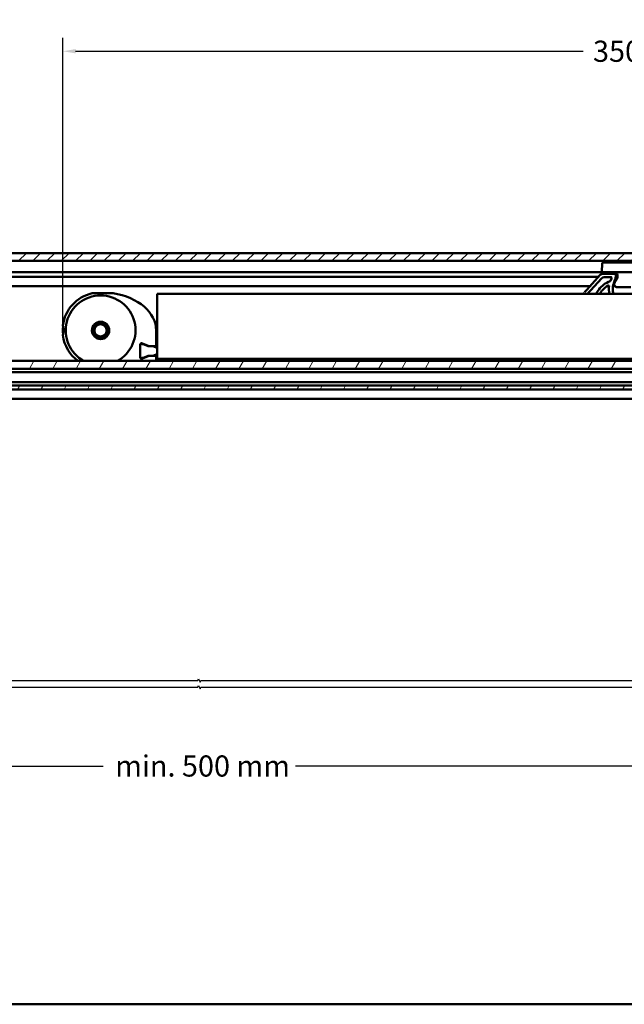
# Model space of a CAD drawing. Units: millimetres. Extents: x 7 to 761, y -182 to 269.
# Drawn here: x 448 to 543, y -168 to -13 of the extents above; entities that cross this region are included whole.
import ezdxf

# ---------------------------------------------------------------- set-up
doc = ezdxf.new("R2010")
doc.units = ezdxf.units.MM
doc.header["$LTSCALE"] = 0.666667
for name, color, linetype, lineweight in [('Bemaßung (ISO)', 7, 'Continuous', 25), ('Bruchlinie (ISO)', 7, 'Continuous', 25), ('Schraffur (ISO)', 7, 'Continuous', 18), ('Sichtbar (ISO)', 7, 'Continuous', 50), ('Skizziergeometrie (ISO)', 7, 'Continuous', 50)]:
    doc.layers.add(name, color=color, linetype=linetype, lineweight=lineweight)
doc.styles.add('Katalog 2010 - Zeichnung', font='plantc.ttf')
doc.dimstyles.new('2021 - Höhenschnitt', dxfattribs={"dimscale": 0.666667, "dimtxt": 5, "dimasz": 3, "dimexe": 3.175, "dimexo": 0.8, "dimgap": 0.8, "dimtad": 0, "dimtih": 1, "dimtoh": 1, "dimrnd": 1e-08, "dimtxsty": 'Katalog 2010 - Zeichnung', "dimcen": 0.09, "dimdle": 10, "dimclrd": 256, "dimclre": 256, "dimclrt": 256, "dimazin": 2, "dimtfac": 0.5, "dimtofl": 0, "dimtmove": 0, "dimatfit": 3, "dimfxl": 1, "dimtolj": 1, "dimlwd": -1, "dimlwe": -1, "dimarcsym": 0})
doc.dimstyles.new('Homepage', dxfattribs={"dimscale": 0.666667, "dimtxt": 5, "dimasz": 4, "dimexe": 3.175, "dimexo": 0.8, "dimgap": 0.8, "dimtad": 0, "dimtih": 1, "dimtoh": 1, "dimrnd": 1e-08, "dimtxsty": 'Katalog 2010 - Zeichnung', "dimblk": 'Filled-1', "dimcen": 0.09, "dimdle": 10, "dimclrd": 256, "dimclre": 256, "dimclrt": 256, "dimazin": 2, "dimtfac": 0.5, "dimtofl": 0, "dimtmove": 0, "dimatfit": 3, "dimfxl": 1, "dimtolj": 1, "dimlwd": 30, "dimlwe": 30, "dimarcsym": 0})

# ---------------------------------------------------------------- blocks, each defined once
blk = doc.blocks.new('Filled-1')
at = {"color": 0}
for p, q in [((0, 0), (-1, 0.225)), ((-1, 0.225), (-1, -0.225)), ((-1, 0), (0, 0)), ((-1, -0.225), (0, 0))]:
    blk.add_line(p, q, dxfattribs=at)
at = {"color": 0, "flags": 128}
blk.add_lwpolyline([(-1, -0.225), (0, 0), (-1, 0.225), (-1, -0.225)], dxfattribs=at)
at = {"color": 0}
blk.add_solid([(-1, -0.225), (0, 0), (-1, 0.225), (-1, -0.225)], dxfattribs=at)
blk = doc.blocks.new('*D48')
at = {"layer": 'Bemaßung (ISO)', "lineweight": 30}
for p, q in [((316.37, -130.17), (461.03, -130.17)), ((636.03, -130.17), (491.37, -130.17))]:
    blk.add_line(p, q, dxfattribs=at)
at = {"layer": 'Defpoints', "color": 0}
for p in [(638.7, -130.17), (638.7, -136.04), (313.7, -137.05)]:
    blk.add_point(p, dxfattribs=at)
at = {"layer": 'Bemaßung (ISO)', "lineweight": 30, "xscale": 2.666666666666666, "yscale": 2.666666666666666, "zscale": 2.666666666666666, "rotation": 180}
blk.add_blockref('Filled-1', (313.7, -130.17), dxfattribs=at)
at = {"layer": 'Bemaßung (ISO)', "lineweight": 30, "xscale": 2.666666666666666, "yscale": 2.666666666666666, "zscale": 2.666666666666666}
blk.add_blockref('Filled-1', (638.7, -130.17), dxfattribs=at)
at = {"layer": 'Bemaßung (ISO)', "lineweight": 35, "insert": (476.2, -130.17), "char_height": 3.3333, "attachment_point": 5, "style": 'Katalog 2010 - Zeichnung'}
blk.add_mtext('\\A1; min. 500 mm', dxfattribs=at)
blk = doc.blocks.new('*D55')
at = {"layer": 'Bemaßung (ISO)'}
for p, q in [((454.7, -60.96), (454.7, -15.37)), ((629.2, -60.96), (629.2, -15.37)), ((456.7, -17.49), (536.68, -17.49)), ((627.2, -17.49), (546.31, -17.49))]:
    blk.add_line(p, q, dxfattribs=at)
for points in [[(456.7, -17.15), (456.7, -17.82), (454.7, -17.49)], [(627.2, -17.15), (627.2, -17.82), (629.2, -17.49)]]:
    blk.add_solid(points, dxfattribs=at)
at = {"layer": 'Defpoints', "color": 0}
for p in [(454.7, -17.49), (454.7, -61.49), (629.2, -61.49)]:
    blk.add_point(p, dxfattribs=at)
at = {"layer": 'Bemaßung (ISO)', "insert": (541.5, -17.49), "char_height": 3.333, "attachment_point": 5, "style": 'Katalog 2010 - Zeichnung'}
blk.add_mtext('\\A1; 350', dxfattribs=at)

msp = doc.modelspace()

# ---------------------------------------------------------------- hatches: boundary and pattern name
at = {"layer": 'Schraffur (ISO)'}
h = msp.add_hatch(dxfattribs=at)
h.set_pattern_fill('ANSI31', color=256, scale=12.7, style=0)
h.set_pattern_definition([(45, (72.4285, -434.8067), (-1.122532, 1.122532), [])])
h.paths.add_polyline_path([(638.62778, -49.29797), (236.57033, -49.29797), (236.57033, -50.54797), (638.62778, -50.54797)])
h = msp.add_hatch(dxfattribs=at)
h.set_pattern_fill('ANSI31', color=256, scale=25.4, angle=15, style=0)
h.set_pattern_definition([(60, (72.4285, -434.8067), (-2.74963, 1.5875), [])])
h.paths.add_polyline_path([(235.52033, -70.79797), (235.52033, -70.19797), (116.06887, -70.19797), (116.06887, -70.79797)])
h.paths.add_polyline_path([(235.52033, -67.54797), (235.52033, -66.31997), (116.06887, -66.31997), (116.06887, -67.54797)])
h.paths.add_polyline_path([(236.57033, -66.31997), (236.57033, -67.54797), (638.62778, -67.54797), (638.62778, -66.31997)])
h.paths.add_polyline_path([(236.57033, -70.19797), (236.57033, -70.79797), (638.62778, -70.79797), (638.62778, -70.19797)])

# ---------------------------------------------------------------- linework, layer by layer
at = {"layer": 'Bruchlinie (ISO)', "flags": 128}
for points in [[(310.52406, -116.67267), (475.97716, -116.67267), (476.04751, -116.41017), (476.35061, -116.93517), (476.42095, -116.67267), (641.87406, -116.67267)], [(310.52406, -117.72267), (475.97716, -117.72267), (476.04751, -117.46017), (476.35061, -117.98517), (476.42095, -117.72267), (641.87406, -117.72267)]]:
    msp.add_lwpolyline(points, dxfattribs=at)
at = {"layer": 'Sichtbar (ISO)'}
for p, q in [((236.57033, -49.29797), (576.32585, -49.29797)), ((587.72689, -50.54797), (236.57033, -50.54797)), ((539.67595, -50.91861), (539.62778, -52.29797)), ((539.80087, -50.79797), (542.12778, -50.79797)), ((630.50278, -50.79797), (542.12778, -50.79797)), ((539.62778, -52.29797), (236.57033, -52.29797)), ((539.36774, -52.75689), (537.24025, -55.09563)), ((542.12778, -52.29797), (539.62778, -52.29797)), ((541.69213, -52.59334), (539.7376, -52.59334)), ((541.7973, -53.05126), (541.84045, -52.76576)), ((630.50278, -52.29797), (542.12778, -52.29797)), ((236.57033, -53.04797), (539.10295, -53.04797)), ((537.80905, -55.21339), (539.58883, -53.25689)), ((539.95869, -53.09334), (541.04992, -53.09334)), ((541.11079, -53.3275), (540.9817, -53.68217)), ((541.48808, -54.04519), (541.67461, -53.53272)), ((541.89693, -53.55625), (541.6484, -53.91119)), ((541.7978, -53.04797), (542.07565, -53.04797)), ((542.07778, -52.79797), (542.07778, -52.98267)), ((537.73844, -54.54797), (236.57033, -54.54797)), ((462.58545, -55.64334), (459.32701, -55.64334)), ((469.54894, -55.84334), (469.54894, -55.74334)), ((588.04894, -55.74334), (469.54894, -55.74334)), ((469.54894, -65.89334), (469.54894, -55.84334)), ((536.65104, -55.74334), (536.77273, -55.60957)), ((536.77273, -55.60957), (536.8046, -55.57454)), ((536.97685, -55.38518), (537.00324, -55.35619)), ((537.13268, -55.21388), (537.00324, -55.35617)), ((537.13268, -55.21388), (537.24025, -55.09563)), ((537.32697, -55.74334), (537.34154, -55.72733)), ((537.41105, -55.65091), (537.34154, -55.72732)), ((537.41105, -55.65092), (537.48947, -55.56471)), ((537.58741, -55.45705), (537.48947, -55.5647)), ((537.58741, -55.45704), (537.71685, -55.31475)), ((537.80905, -55.21339), (537.71685, -55.31475)), ((538.77958, -55.61303), (538.83442, -55.51351)), ((538.8855, -55.42638), (538.90531, -55.39392)), ((538.92449, -55.36313), (538.94183, -55.33582)), ((538.98759, -55.26601), (539.03991, -55.18987)), ((539.36277, -55.60567), (539.34177, -55.63882)), ((539.43038, -55.50405), (539.4097, -55.5343)), ((539.46978, -55.4482), (539.45062, -55.47506)), ((540.7263, -54.82686), (540.72912, -54.76999)), ((540.73116, -54.7381), (540.73358, -54.70556)), ((541.33677, -54.69732), (541.33289, -54.73859)), ((541.35357, -54.56643), (541.34383, -54.63571)), ((541.35357, -54.56643), (541.35453, -54.56029)), ((541.35697, -54.54507), (541.35453, -54.56029)), ((541.70091, -54.54797), (541.35649, -54.54797)), ((541.35966, -54.52882), (541.35856, -54.53542)), ((542.05798, -54.69797), (544.19758, -54.69797)), ((454.67459, -61.11834), (454.77541, -61.11834)), ((454.67459, -61.86834), (454.77541, -61.86834)), ((469.39894, -63.94334), (469.39894, -61.49334)), ((466.99894, -63.66161), (466.99894, -63.52019)), ((467.10024, -63.52066), (468.31609, -63.96319)), ((466.89894, -65.82508), (466.89894, -63.66161)), ((466.99894, -63.6772), (466.99894, -63.66161)), ((467.23445, -63.6423), (467.48445, -63.73329)), ((468.15752, -63.97827), (467.48445, -63.73329)), ((468.4871, -63.99334), (468.24302, -63.99334)), ((468.4871, -63.99334), (469.34894, -63.99334)), ((469.19765, -64.24334), (469.19894, -64.25073)), ((469.29894, -63.89334), (469.39894, -63.94334)), ((469.34894, -63.99334), (469.29894, -63.89334)), ((469.41831, -64.24334), (469.38601, -64.24334)), ((469.41831, -64.24334), (469.54894, -64.24334)), ((236.57033, -66.31997), (638.62778, -66.31997)), ((466.99894, -65.82508), (466.99894, -65.80949)), ((466.99894, -65.9665), (466.99894, -65.82508)), ((468.31609, -65.5235), (467.10024, -65.96603)), ((467.48445, -65.7534), (467.23445, -65.84439)), ((467.48445, -65.7534), (468.15752, -65.50842)), ((468.24302, -65.49334), (468.4871, -65.49334)), ((469.34894, -65.49334), (468.4871, -65.49334)), ((469.19894, -65.23597), (469.19765, -65.24335)), ((469.29894, -65.59334), (469.34894, -65.49334)), ((469.39894, -65.54334), (469.29894, -65.59334)), ((469.38598, -65.24334), (469.41831, -65.24334)), ((469.39894, -66.31997), (469.39894, -65.54334)), ((469.54894, -65.24334), (469.41831, -65.24334)), ((469.54894, -65.99334), (469.54894, -65.89334)), ((469.54894, -65.99334), (588.04894, -65.99334)), ((638.62778, -67.54797), (236.57033, -67.54797)), ((236.57033, -68.07297), (638.62778, -68.07297)), ((638.62778, -69.67297), (236.57033, -69.67297)), ((236.57033, -70.19797), (638.62778, -70.19797)), ((638.62778, -70.79797), (236.57033, -70.79797)), ((638.69906, -72.29797), (313.69906, -72.29797)), ((638.69906, -167.73772), (313.69906, -167.73772))]:
    msp.add_line(p, q, dxfattribs=at)
at = {"layer": 'Sichtbar (ISO)', "flags": 128}
for points in [[(541.3942, -54.35857), (541.39527, -54.35407), (541.39639, -54.34942), (541.39754, -54.34461), (541.39874, -54.33969), (541.39999, -54.33458), (541.40129, -54.32931), (541.40264, -54.3239), (541.40404, -54.31836), (541.40548, -54.31268), (541.40696, -54.30688), (541.4085, -54.30089), (541.41009, -54.29483), (541.41172, -54.28861), (541.4134, -54.28228), (541.41514, -54.27583), (541.41691, -54.26927), (541.41874, -54.26259), (541.42061, -54.2558), (541.42252, -54.24894), (541.42447, -54.24199), (541.42647, -54.23501), (541.4285, -54.22792), (541.43057, -54.22078), (541.43268, -54.21361)], [(538.8855, -55.42638), (538.88343, -55.42985), (538.88135, -55.43329), (538.87926, -55.43676), (538.87716, -55.44027), (538.87506, -55.44378), (538.87296, -55.44732), (538.87085, -55.45087), (538.86873, -55.45442), (538.86661, -55.458), (538.86449, -55.46163), (538.86235, -55.46525), (538.86022, -55.46888), (538.85808, -55.4725), (538.85594, -55.47616), (538.8538, -55.47986), (538.85165, -55.48356), (538.84951, -55.48726), (538.84735, -55.49096), (538.84519, -55.4947), (538.84304, -55.49844), (538.84088, -55.50218), (538.83873, -55.50596), (538.83657, -55.50973), (538.83442, -55.51351)], [(538.92449, -55.36313), (538.92372, -55.36435), (538.92295, -55.36557), (538.92217, -55.36683), (538.92138, -55.36809), (538.9206, -55.36931), (538.91981, -55.37057), (538.91902, -55.37183), (538.91824, -55.37313), (538.91744, -55.37439), (538.91664, -55.37565), (538.91585, -55.37694), (538.91505, -55.3782), (538.91425, -55.3795), (538.91345, -55.3808), (538.91264, -55.38209), (538.91184, -55.38339), (538.91103, -55.38469), (538.91022, -55.38598), (538.90941, -55.38732), (538.90859, -55.38862), (538.90777, -55.38995), (538.90695, -55.39125), (538.90613, -55.39258), (538.90531, -55.39392)], [(539.11567, -55.08592), (539.11187, -55.09095), (539.10812, -55.09595), (539.1044, -55.10091), (539.10073, -55.10587), (539.09709, -55.11075), (539.09348, -55.11564), (539.08993, -55.12044), (539.08643, -55.12521), (539.08297, -55.1299), (539.07959, -55.13456), (539.07627, -55.1391), (539.07302, -55.14356), (539.06983, -55.14795), (539.06672, -55.15226), (539.06369, -55.15649), (539.06073, -55.16061), (539.05785, -55.16462), (539.05503, -55.16855), (539.05231, -55.17236), (539.04966, -55.17606), (539.04711, -55.17968), (539.04463, -55.18319), (539.04223, -55.18659), (539.03991, -55.18987)], [(539.29791, -55.71096), (539.2997, -55.70794), (539.30149, -55.70493), (539.30327, -55.70192), (539.30507, -55.69894), (539.30687, -55.69593), (539.30867, -55.69291), (539.31047, -55.6899), (539.31229, -55.68689), (539.3141, -55.68387), (539.31592, -55.6809), (539.31774, -55.67788), (539.31957, -55.67487), (539.3214, -55.67186), (539.32323, -55.66884), (539.32507, -55.66583), (539.32691, -55.66282), (539.32876, -55.65984), (539.33062, -55.65683), (539.33247, -55.65381), (539.33432, -55.65084), (539.33618, -55.64782), (539.33804, -55.64481), (539.33991, -55.64184), (539.34177, -55.63882)], [(539.36277, -55.60567), (539.36475, -55.60258), (539.36672, -55.59949), (539.3687, -55.59644), (539.37067, -55.59339), (539.37264, -55.59034), (539.37461, -55.58729), (539.37658, -55.58427), (539.37856, -55.58122), (539.38052, -55.57821), (539.38249, -55.57523), (539.38445, -55.57222), (539.38641, -55.56924), (539.38837, -55.56627), (539.39033, -55.56329), (539.39229, -55.56035), (539.39423, -55.55742), (539.39618, -55.55448), (539.39813, -55.55154), (539.40007, -55.54864), (539.40201, -55.54574), (539.40393, -55.54288), (539.40586, -55.54002), (539.40779, -55.53716), (539.4097, -55.5343)], [(539.43038, -55.50405), (539.43124, -55.50279), (539.43211, -55.50153), (539.43296, -55.50031), (539.43383, -55.49905), (539.43469, -55.49783), (539.43554, -55.49657), (539.4364, -55.49535), (539.43725, -55.49413), (539.4381, -55.49291), (539.43895, -55.49169), (539.43979, -55.49047), (539.44064, -55.48925), (539.44148, -55.48806), (539.44233, -55.48684), (539.44317, -55.48566), (539.444, -55.48448), (539.44484, -55.48326), (539.44567, -55.48208), (539.4465, -55.48089), (539.44733, -55.47971), (539.44815, -55.47857), (539.44898, -55.47738), (539.4498, -55.47624), (539.45062, -55.47506)], [(539.57469, -55.30984), (539.57719, -55.30671), (539.57977, -55.30351), (539.58244, -55.30019), (539.58519, -55.29676), (539.58803, -55.29325), (539.59097, -55.28962), (539.59398, -55.28589), (539.59709, -55.28207), (539.60028, -55.27818), (539.60355, -55.27417), (539.60689, -55.27009), (539.61032, -55.26593), (539.61382, -55.2617), (539.61739, -55.25739), (539.62104, -55.253), (539.62476, -55.24858), (539.62853, -55.24404), (539.63237, -55.2395), (539.63626, -55.23488), (539.64019, -55.23023), (539.64416, -55.22554), (539.64818, -55.22085), (539.65224, -55.21608), (539.65635, -55.21131)], [(540.7263, -54.82686), (540.72601, -54.83423), (540.72575, -54.84166), (540.72549, -54.84918), (540.72525, -54.85669), (540.72503, -54.86425), (540.72483, -54.87188), (540.72464, -54.87951), (540.72448, -54.88717), (540.72432, -54.89488), (540.7242, -54.90262), (540.7241, -54.91037), (540.724, -54.91811), (540.72393, -54.92593), (540.72389, -54.93371), (540.72386, -54.94153), (540.72385, -54.94932), (540.72386, -54.95714), (540.7239, -54.96496), (540.72394, -54.97278), (540.72402, -54.98056), (540.72411, -54.98834), (540.72423, -54.99612), (540.72436, -55.0039), (540.72451, -55.01165)], [(540.72451, -55.01165), (540.72534, -55.04285), (540.72649, -55.07402), (540.72797, -55.10515), (540.72978, -55.13624), (540.73193, -55.16729), (540.7344, -55.19826), (540.73721, -55.2292), (540.74036, -55.2601), (540.74384, -55.29092), (540.74764, -55.32167), (540.75179, -55.35234), (540.75628, -55.38297), (540.76111, -55.41349), (540.76627, -55.44397), (540.77177, -55.47433), (540.77761, -55.50462), (540.78379, -55.53483), (540.7903, -55.56493), (540.79716, -55.59495), (540.80435, -55.62486), (540.81188, -55.65465), (540.81975, -55.68433), (540.82795, -55.71389), (540.8365, -55.74334)], [(540.73116, -54.7381), (540.73107, -54.73939), (540.73098, -54.74069), (540.7309, -54.74199), (540.73081, -54.74328), (540.73071, -54.74458), (540.73063, -54.74588), (540.73054, -54.74721), (540.73046, -54.74851), (540.73037, -54.74981), (540.73028, -54.75114), (540.7302, -54.75248), (540.73011, -54.75381), (540.73003, -54.75515), (540.72994, -54.75648), (540.72986, -54.75782), (540.72978, -54.75915), (540.72969, -54.76049), (540.72961, -54.76182), (540.72952, -54.7632), (540.72945, -54.76453), (540.72936, -54.7659), (540.72928, -54.76728), (540.7292, -54.76861), (540.72912, -54.76999)], [(540.74258, -54.48171), (540.74338, -54.48343), (540.74415, -54.48518), (540.7449, -54.48694), (540.74563, -54.48877), (540.74633, -54.49064), (540.747, -54.49254), (540.74764, -54.49449), (540.74826, -54.49651), (540.74884, -54.49853), (540.74939, -54.50063), (540.74989, -54.50277), (540.75036, -54.50494), (540.75079, -54.50719), (540.75117, -54.50944), (540.75149, -54.51173), (540.75178, -54.5141), (540.75201, -54.51642), (540.75218, -54.51883), (540.7523, -54.52119), (540.75235, -54.52359), (540.75235, -54.52604), (540.7523, -54.52844), (540.75218, -54.53084), (540.75201, -54.53325)], [(541.32757, -54.81401), (541.32774, -54.81088), (541.32792, -54.80779), (541.3281, -54.80466), (541.32829, -54.80153), (541.32848, -54.79841), (541.32868, -54.79528), (541.32888, -54.79215), (541.32908, -54.78902), (541.32929, -54.78589), (541.3295, -54.78273), (541.32971, -54.7796), (541.32993, -54.77647), (541.33016, -54.7733), (541.33038, -54.77018), (541.33061, -54.76701), (541.33085, -54.76384), (541.33109, -54.76072), (541.33134, -54.75755), (541.33159, -54.75438), (541.33184, -54.75122), (541.33209, -54.74809), (541.33236, -54.74492), (541.33263, -54.74176), (541.33289, -54.73859)], [(541.33677, -54.69732), (541.33704, -54.69468), (541.33732, -54.69209), (541.33758, -54.68946), (541.33786, -54.68686), (541.33814, -54.68427), (541.33842, -54.68168), (541.33871, -54.67904), (541.339, -54.67649), (541.33928, -54.67389), (541.33957, -54.6713), (541.33986, -54.66871), (541.34015, -54.66615), (541.34045, -54.66359), (541.34075, -54.661), (541.34105, -54.65844), (541.34135, -54.65589), (541.34166, -54.65337), (541.34196, -54.65081), (541.34227, -54.6483), (541.34257, -54.64574), (541.34289, -54.64322), (541.3432, -54.64071), (541.34352, -54.63819), (541.34383, -54.63571)], [(454.67459, -61.86833), (454.67501, -61.8652), (454.67623, -61.85567), (454.67817, -61.83976), (454.68076, -61.8176), (454.68371, -61.79009), (454.68679, -61.75851), (454.68987, -61.72246), (454.69282, -61.68156), (454.69538, -61.63693), (454.69732, -61.58963), (454.69853, -61.54126), (454.69894, -61.49335), (454.69853, -61.44543), (454.69732, -61.39703), (454.69538, -61.34976), (454.69282, -61.30509), (454.68987, -61.26424), (454.68679, -61.22819), (454.68371, -61.19656), (454.68076, -61.1691), (454.67817, -61.14693), (454.67623, -61.13099), (454.67501, -61.12149), (454.67459, -61.11836)], [(454.69851, -60.72362), (454.69879, -60.72469), (454.69957, -60.72759), (454.70072, -60.73197), (454.70213, -60.73739), (454.70373, -60.74357), (454.70545, -60.75024), (454.70737, -60.7578), (454.70952, -60.7663), (454.71188, -60.77584), (454.71446, -60.78637), (454.71722, -60.79789), (454.72019, -60.81048), (454.72334, -60.82406), (454.72667, -60.83863), (454.73017, -60.85423), (454.73381, -60.8709), (454.73758, -60.88868), (454.74146, -60.90764), (454.74541, -60.92778), (454.74945, -60.94922), (454.75352, -60.97192), (454.75762, -60.99595), (454.76173, -61.02143), (454.76583, -61.04829)], [(454.7657, -61.93837), (454.76251, -61.9592), (454.75922, -61.97968), (454.75587, -61.99979), (454.75242, -62.01947), (454.74892, -62.03881), (454.74538, -62.05773), (454.74177, -62.07623), (454.73815, -62.09424), (454.73464, -62.11118), (454.73128, -62.12697), (454.72808, -62.14166), (454.72502, -62.15531), (454.72214, -62.1679), (454.71942, -62.17954), (454.71688, -62.19025), (454.71452, -62.20006), (454.71216, -62.20967), (454.7096, -62.21997), (454.70699, -62.23039), (454.70447, -62.24023), (454.70217, -62.24912), (454.70027, -62.2564), (454.69898, -62.26132), (454.69851, -62.26304)], [(469.1879, -64.17049), (469.18968, -64.1719), (469.19135, -64.17346), (469.19289, -64.17514), (469.19431, -64.1769), (469.19562, -64.17876), (469.1968, -64.18071), (469.19788, -64.18273), (469.19883, -64.18479), (469.19968, -64.18693), (469.20043, -64.18914), (469.20118, -64.19173), (469.20185, -64.19482), (469.2024, -64.19841), (469.20272, -64.20249), (469.20276, -64.20707), (469.20245, -64.21176), (469.20188, -64.21638), (469.20112, -64.22092), (469.20025, -64.22538), (469.19935, -64.22977), (469.19852, -64.23393), (469.19787, -64.23763), (469.19753, -64.24079), (469.19766, -64.24335)], [(469.19765, -65.24333), (469.19767, -65.24745), (469.19841, -65.25222), (469.19937, -65.25714), (469.20041, -65.26233), (469.20139, -65.26756), (469.20215, -65.27271), (469.20258, -65.27728), (469.20272, -65.28121), (469.20264, -65.28453), (469.20243, -65.28732), (469.20214, -65.28968), (469.20174, -65.29205), (469.20123, -65.29437), (469.20062, -65.2967), (469.1999, -65.29895), (469.19906, -65.30116), (469.19811, -65.30334), (469.19704, -65.30544), (469.19584, -65.3075), (469.19451, -65.30948), (469.19306, -65.31135), (469.19147, -65.3131), (469.18975, -65.31471), (469.1879, -65.31619)]]:
    msp.add_lwpolyline(points, dxfattribs=at)
at = {"layer": 'Sichtbar (ISO)'}
for radius in [1.3625, 1.2125, 0.96132]:
    msp.add_circle((460.64894, -61.49334), radius, dxfattribs=at)
for centre, radius, start, end in [((539.80087, -50.92297), 0.125, 90, 178), ((539.7376, -53.09334), 0.5, 89.9999993, 137.7081083), ((541.57778, -52.79797), 0.5, 0, 90), ((541.69213, -52.74334), 0.15, 351.4056632, 90), ((542.31008, -57.49334), 4, 110.2986158, 142.9969218), ((539.95869, -53.59334), 0.5, 90, 137.7081082), ((540.88773, -53.64797), 0.1, 290.2986158, 340), ((541.04992, -53.19334), 0.1, 343.352161, 90), ((539.32537, -52.67767), 1.9, 340, 343.352161), ((544.14668, -55.0131), 2.82931, 159.9950289, 163.5858916), ((542.05798, -54.19797), 0.5, 145, 270), ((539.32537, -52.67767), 2.5, 340, 351.4056632), ((541.07778, -52.98267), 1, 325, 0), ((460.64894, -61.49334), 6, 102.9473739, 172.629475), ((459.32701, -55.74334), 0.1, 90, 102.9473739), ((462.58545, -55.74334), 0.1, 81.0813731, 90), ((542.31008, -57.49334), 4, 151.9606287, 154.0555202), ((542.31008, -57.49334), 3.5, 149.386024, 150), ((542.31008, -57.49334), 3.5, 119.1805796, 139.3064725), ((540.65236, -54.52485), 0.1, 25.5486229, 119.1805796), ((460.64894, -61.49334), 5.5, 298.6496826, 241.3503174), ((451.79894, -61.49334), 3, 351.4690865, 8.5309135), ((460.64894, -61.49334), 6, 187.370525, 233.5559115), ((467.04894, -63.66161), 0.15, 70, 180), ((467.14894, -63.87722), 0.25, 70, 180), ((468.24302, -63.74334), 0.25, 250, 270), ((468.4871, -63.49334), 0.5, 250, 270), ((469.17394, -64.11834), 0.125, 0, 90), ((469.42394, -64.11834), 0.125, 180, 270), ((469.34894, -63.94334), 0.05, 270, 0), ((467.14894, -65.60947), 0.25, 180, 290), ((467.04894, -65.82508), 0.15, 180, 290), ((468.24302, -65.74334), 0.25, 90, 110), ((468.4871, -65.99334), 0.5, 90, 110), ((469.17394, -65.36834), 0.125, 270, 0), ((469.42394, -65.36834), 0.125, 90, 180), ((469.34894, -65.54334), 0.05, 0, 90)]:
    msp.add_arc(centre, radius, start, end, dxfattribs=at)
for centre, major_axis, ratio, start_param, end_param in [((460.64894, -61.49334), (8.75, 0), 0.685714286, 0, 1.345815981), ((536.77282, -55.60947), (-0.34098, -0.37483), 0.00001, 3.626714018, 4.325221176), ((544.13662, -57.18522), (-5.75658, 0.00001), 0.745607071, 5.819615582, 5.837717784), ((543.88341, -57.12999), (4.98228, 0), 0.72758963, 2.615564783, 2.659154997), ((540.74119, -54.84495), (-0.01309, -0.28031), 0.057834689, 4.166639567, 4.194705715), ((545.21948, -54.14631), (-4.25624, -1.92942), 0.750016207, 5.844766565, 5.888197418), ((540.63822, -54.52343), (-0.11364, 0.01136), 0.935714544, 3.110225923, 3.156133518), ((543.4922, -54.50759), (-1.41714, -2.01292), 0.815337521, 5.365894599, 5.794951343), ((541.28043, -54.54867), (0.07409, -0.01161), 0.528435563, 6.283083834, 6.283187044), ((541.35704, -54.57242), (-0.01777, -0.11547), 0.037259573, 4.392016887, 4.478933408), ((541.35704, -54.57242), (-0.01777, -0.11547), 0.037259573, 4.316825532, 4.331092656), ((545.0063, -54.19562), (3.47865, 1.66306), 0.725358074, 2.612803359, 2.668832593), ((469.24554, -64.17044), (-0.13753, 0.08781), 0.199291147, 1.154639602, 1.268624568), ((469.28925, -65.33705), (-0.21354, -0.127), 0.294935161, 5.025180154, 5.09953589)]:
    msp.add_ellipse(centre, major_axis=major_axis, ratio=ratio, start_param=start_param, end_param=end_param, dxfattribs=at)
at = {"layer": 'Skizziergeometrie (ISO)'}
for p, q in [((638.62778, -49.29797), (236.57033, -49.29797)), ((236.57033, -50.54797), (638.62778, -50.54797))]:
    msp.add_line(p, q, dxfattribs=at)

# ---------------------------------------------------------------- dimensions: what is measured, and where the dimension line sits
at = {"layer": 'Bemaßung (ISO)'}
dim = msp.add_linear_dim(base=(454.69894, -17.48568), p1=(629.20194, -61.49334), p2=(454.69894, -61.49334), angle=180, text=' 350', dimstyle='2021 - Höhenschnitt', override={"dimtih": 0, "dimtoh": 0, "dimdec": 0, "dimlfac": 2, "dimtdec": 0, "dimatfit": 1}, dxfattribs=at)
dim.commit()
dim.dimension.update_dxf_attribs({"geometry": '*D55', "text_midpoint": (541.49513, -17.48568), "dimtype": 160})
at = {"layer": 'Bemaßung (ISO)', "lineweight": 35}
dim = msp.add_linear_dim(base=(638.69906, -130.17139), p1=(313.69906, -137.04705), p2=(638.69906, -136.04347), text=' min. 500 mm', dimstyle='Homepage', override={"dimtih": 0, "dimtoh": 0, "dimdec": 2, "dimlfac": 2, "dimse1": 1, "dimse2": 1, "dimtp": 0, "dimtm": 0, "dimtdec": 2, "dimatfit": 1}, dxfattribs=at)
dim.commit()
dim.dimension.update_dxf_attribs({"geometry": '*D48', "text_midpoint": (476.19906, -130.17139), "dimtype": 160})

doc.saveas('drawing.dxf')
